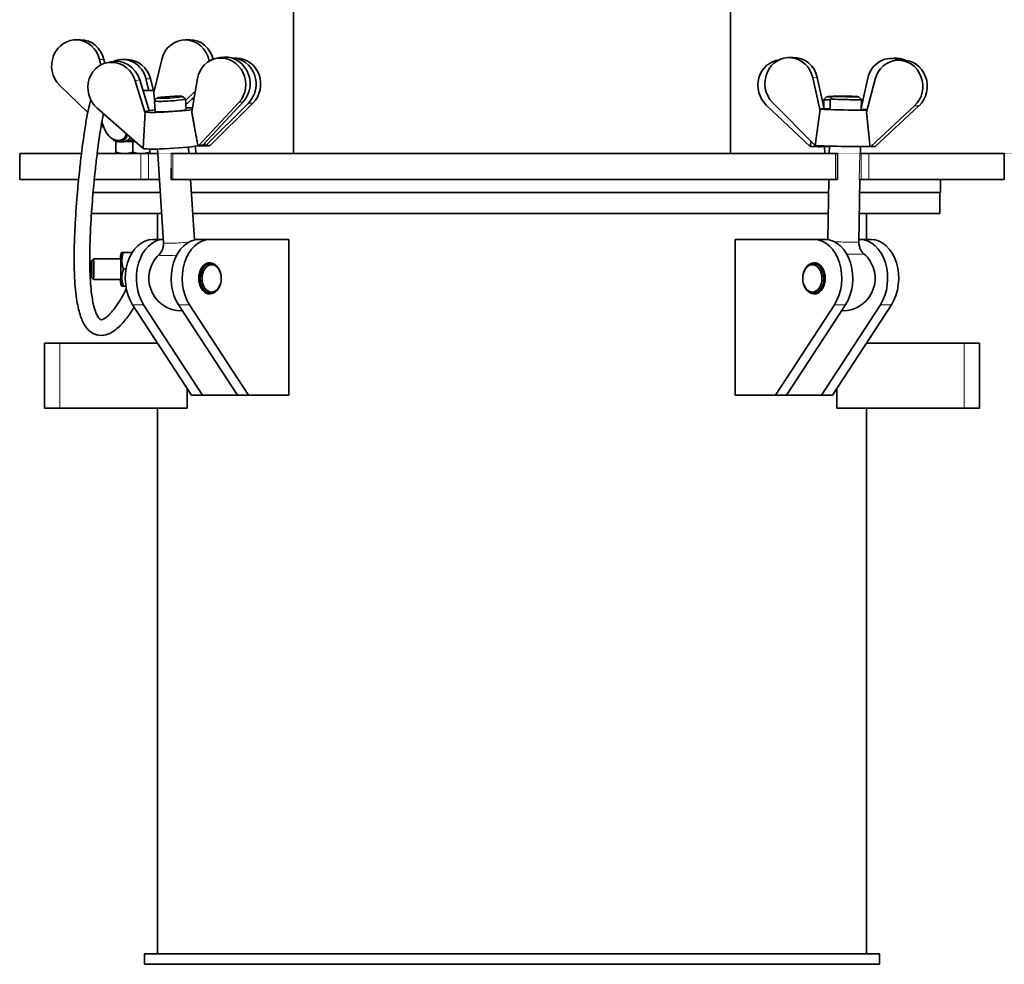
# Model space of a CAD drawing. Units: millimetres. Extents: x -5260 to 3809, y -4406 to 2304.
# Drawn here: x -4643 to -4264, y -1987 to -1623 of the extents above; entities that cross this region are included whole.
import ezdxf

# ---------------------------------------------------------------- set-up
doc = ezdxf.new("R2010")
doc.units = ezdxf.units.MM
doc.layers.add('Widoczne (ISO)', color=1, linetype='Continuous', lineweight=35)
doc.layers.add('Widoczne wąskie (ISO)', color=3, linetype='Continuous', lineweight=9)

msp = doc.modelspace()

# ---------------------------------------------------------------- linework, layer by layer
at = {"layer": 'Widoczne (ISO)'}
for p, q in [((-4369.73, -1674.66), (-4369.73, -1551.66)), ((-4538.03, -1674.66), (-4538.03, -1614.66)), ((-4620.01, -1630.86), (-4621.74, -1630.86)), ((-4579.65, -1630.86), (-4577.91, -1630.86)), ((-4612.68, -1638.38), (-4612.16, -1640.55)), ((-4610.58, -1639.9), (-4610.94, -1638.38)), ((-4608.32, -1639.35), (-4610.04, -1639.76)), ((-4601.9, -1638.47), (-4603.63, -1638.44)), ((-4588.71, -1638.38), (-4591.77, -1651.17)), ((-4568, -1638.09), (-4566.28, -1637.69)), ((-4561.55, -1637.87), (-4559.81, -1637.9)), ((-4345.75, -1637.65), (-4347.48, -1637.7)), ((-4308.45, -1638.03), (-4306.72, -1637.91)), ((-4305.4, -1638.72), (-4303.66, -1638.67)), ((-4617.19, -1658.79), (-4628.03, -1648.26)), ((-4598.87, -1646.67), (-4595.05, -1659.14)), ((-4593.52, -1658.12), (-4597.15, -1646.27)), ((-4594.76, -1645.84), (-4593.63, -1650.36)), ((-4591.9, -1650.36), (-4593.02, -1645.87)), ((-4574.94, -1645.72), (-4577.18, -1658.58)), ((-4338.09, -1645.44), (-4335.29, -1658.15)), ((-4333.7, -1657.44), (-4336.36, -1645.39)), ((-4316.89, -1645.63), (-4319.44, -1657.22)), ((-4314.12, -1646.02), (-4317.41, -1658.74)), ((-4596.04, -1649.92), (-4595.83, -1650.13)), ((-4595.83, -1650.13), (-4595.97, -1650.13)), ((-4591.57, -1650.36), (-4595.9, -1650.36)), ((-4595.83, -1650.36), (-4595.83, -1650.13)), ((-4579.51, -1654.23), (-4575.79, -1650.63)), ((-4591.27, -1658.31), (-4591.52, -1654.4)), ((-4590.51, -1653.24), (-4591.51, -1654.37)), ((-4580.7, -1652.61), (-4579.56, -1653.61)), ((-4579.3, -1657.54), (-4579.55, -1653.63)), ((-4576.15, -1652.65), (-4579.41, -1655.82)), ((-4576.52, -1653.01), (-4576.25, -1653.27)), ((-4574.51, -1671.64), (-4558.98, -1654.95)), ((-4557.26, -1654.55), (-4572.79, -1671.24)), ((-4571.77, -1671.51), (-4555.35, -1655.19)), ((-4553.61, -1655.22), (-4570.03, -1671.53)), ((-4339.15, -1671.86), (-4356.02, -1655.95)), ((-4337.32, -1671.44), (-4353.61, -1654.94)), ((-4332.8, -1652.77), (-4333.86, -1653.87)), ((-4333.8, -1656.99), (-4333.86, -1653.87)), ((-4331.45, -1657.57), (-4331.38, -1653.65)), ((-4330.29, -1652.59), (-4331.38, -1653.65)), ((-4322.96, -1652.59), (-4322.9, -1652.65)), ((-4320.44, -1652.77), (-4319.38, -1653.86)), ((-4319.45, -1657.79), (-4319.38, -1653.86)), ((-4297.22, -1656.22), (-4314.08, -1671.91)), ((-4596, -1672.49), (-4613.58, -1657.11)), ((-4595.02, -1658.54), (-4595.87, -1672.59)), ((-4335.2, -1657.51), (-4337.2, -1671.47)), ((-4315.81, -1671.96), (-4298.95, -1656.27)), ((-4611.26, -1663.81), (-4611.33, -1664.36)), ((-4611.45, -1664.36), (-4612, -1663.83)), ((-4611.33, -1664.36), (-4611.45, -1664.36)), ((-4611.05, -1664.36), (-4611.33, -1664.36)), ((-4606.33, -1669.96), (-4606.33, -1674.08)), ((-4606.33, -1669.96), (-4606.24, -1669.96)), ((-4603.8, -1670.11), (-4605.25, -1670.11)), ((-4602.8, -1669.96), (-4599.83, -1669.96)), ((-4602.41, -1669.86), (-4602.52, -1669.86)), ((-4600.72, -1669.36), (-4599.58, -1669.36)), ((-4599.83, -1669.96), (-4599.83, -1674.08)), ((-4599.83, -1669.96), (-4598.89, -1669.96)), ((-4574.51, -1671.64), (-4572.79, -1671.24)), ((-4338.82, -1669.92), (-4339.03, -1671.89)), ((-4619.59, -1674.66), (-4643.38, -1674.66)), ((-4643.38, -1684.66), (-4643.38, -1674.66)), ((-4596.69, -1674.66), (-4613.55, -1674.66)), ((-4596.69, -1674.66), (-4593.8, -1674.66)), ((-4595.87, -1672.49), (-4596, -1672.49)), ((-4593.8, -1674.66), (-4590.23, -1674.66)), ((-4593.33, -1672.89), (-4593.33, -1674.08)), ((-4588.04, -1709.02), (-4590.34, -1672.87)), ((-4585.03, -1674.66), (-4584.45, -1674.66)), ((-4329.32, -1674.66), (-4584.45, -1674.66)), ((-4578.21, -1674.66), (-4578.37, -1672.11)), ((-4575.62, -1674.66), (-4575.65, -1671.79)), ((-4574.76, -1671.65), (-4574.51, -1671.64)), ((-4572.01, -1671.51), (-4571.77, -1671.51)), ((-4571.77, -1671.51), (-4570.03, -1671.53)), ((-4570.03, -1671.53), (-4570.28, -1671.54)), ((-4570.16, -1671.54), (-4570.15, -1671.55)), ((-4339.03, -1671.86), (-4339.15, -1671.86)), ((-4337.19, -1671.44), (-4337.32, -1671.44)), ((-4333.48, -1674.66), (-4333.53, -1671.97)), ((-4331.75, -1674.66), (-4331.7, -1671.74)), ((-4329.32, -1674.66), (-4328.63, -1674.66)), ((-4328.63, -1684.66), (-4328.63, -1674.66)), ((-4320.04, -1674.66), (-4319.44, -1674.66)), ((-4319.75, -1674.66), (-4319.7, -1671.95)), ((-4319.44, -1674.66), (-4316.55, -1674.66)), ((-4264.38, -1674.66), (-4316.55, -1674.66)), ((-4316.06, -1671.96), (-4315.81, -1671.96)), ((-4315.81, -1671.96), (-4314.08, -1671.91)), ((-4264.38, -1684.66), (-4264.38, -1674.66)), ((-4585.08, -1680.19), (-4585.08, -1684.66)), ((-4620.69, -1684.66), (-4643.38, -1684.66)), ((-4596.69, -1684.66), (-4614.66, -1684.66)), ((-4593.8, -1684.66), (-4596.69, -1684.66)), ((-4589.59, -1684.66), (-4593.8, -1684.66)), ((-4584.45, -1684.66), (-4585.08, -1684.66)), ((-4329.32, -1684.66), (-4584.45, -1684.66)), ((-4576.09, -1707.84), (-4577.57, -1684.66)), ((-4332.34, -1707.72), (-4331.93, -1684.66)), ((-4328.63, -1684.66), (-4329.32, -1684.66)), ((-4320.35, -1708.69), (-4319.93, -1684.66)), ((-4319.44, -1684.66), (-4320.21, -1684.66)), ((-4316.55, -1684.66), (-4319.44, -1684.66)), ((-4264.38, -1684.66), (-4316.55, -1684.66)), ((-4288.88, -1684.66), (-4288.88, -1689.66)), ((-4589.27, -1689.66), (-4615.13, -1689.66)), ((-4332.02, -1689.66), (-4577.25, -1689.66)), ((-4288.88, -1689.66), (-4320.02, -1689.66)), ((-4289.23, -1697.66), (-4289.23, -1689.66)), ((-4615.76, -1697.66), (-4588.76, -1697.66)), ((-4590.38, -1707.66), (-4590.38, -1697.66)), ((-4576.74, -1697.66), (-4332.16, -1697.66)), ((-4320.16, -1697.66), (-4289.23, -1697.66)), ((-4317.38, -1707.66), (-4317.38, -1697.66)), ((-4588.13, -1707.66), (-4592.12, -1707.66)), ((-4574.44, -1707.66), (-4576.1, -1707.66)), ((-4570.2, -1707.66), (-4574.44, -1707.66)), ((-4539.79, -1707.66), (-4570.2, -1707.66)), ((-4539.79, -1767.66), (-4539.79, -1707.66)), ((-4367.96, -1707.66), (-4337.56, -1707.66)), ((-4367.96, -1767.66), (-4367.96, -1707.66)), ((-4333.32, -1707.66), (-4337.56, -1707.66)), ((-4333.32, -1707.66), (-4332.33, -1707.66)), ((-4320.33, -1707.66), (-4319.88, -1707.66)), ((-4315.64, -1707.66), (-4319.88, -1707.66)), ((-4604.49, -1713.36), (-4604.08, -1712.66)), ((-4600.02, -1712.66), (-4603.47, -1712.66)), ((-4615.68, -1715.93), (-4614.92, -1715.16)), ((-4604.49, -1715.16), (-4614.92, -1715.16)), ((-4602.43, -1719.16), (-4603.45, -1719.16)), ((-4569.84, -1716.91), (-4571.41, -1716.91)), ((-4336.35, -1716.91), (-4337.91, -1716.91)), ((-4615.68, -1722.39), (-4614.92, -1723.16)), ((-4604.49, -1723.16), (-4614.92, -1723.16)), ((-4604.49, -1724.96), (-4604.08, -1725.66)), ((-4602.51, -1725.66), (-4603.47, -1725.66)), ((-4569.84, -1728.41), (-4571.41, -1728.41)), ((-4336.35, -1728.41), (-4337.91, -1728.41)), ((-4599.92, -1732.81), (-4577.27, -1767.66)), ((-4595.68, -1732.81), (-4573.02, -1767.66)), ((-4582.25, -1732.81), (-4559.59, -1767.66)), ((-4578, -1732.81), (-4555.35, -1767.66)), ((-4329.75, -1732.81), (-4352.41, -1767.66)), ((-4325.51, -1732.81), (-4348.16, -1767.66)), ((-4312.07, -1732.81), (-4334.73, -1767.66)), ((-4307.83, -1732.81), (-4330.49, -1767.66)), ((-4627.88, -1747.66), (-4633.88, -1747.66)), ((-4633.88, -1772.66), (-4633.88, -1747.66)), ((-4627.88, -1747.66), (-4590.27, -1747.66)), ((-4590.38, -1747.66), (-4590.38, -1747.5)), ((-4317.48, -1747.66), (-4279.88, -1747.66)), ((-4317.38, -1747.66), (-4317.38, -1747.5)), ((-4273.88, -1747.66), (-4279.88, -1747.66)), ((-4273.88, -1747.66), (-4273.88, -1772.66)), ((-4578.88, -1765.18), (-4578.88, -1772.66)), ((-4328.88, -1772.66), (-4328.88, -1765.18)), ((-4573.02, -1767.66), (-4577.27, -1767.66)), ((-4573.02, -1767.66), (-4559.59, -1767.66)), ((-4555.35, -1767.66), (-4559.59, -1767.66)), ((-4555.35, -1767.66), (-4539.79, -1767.66)), ((-4352.41, -1767.66), (-4367.96, -1767.66)), ((-4348.16, -1767.66), (-4352.41, -1767.66)), ((-4334.73, -1767.66), (-4348.16, -1767.66)), ((-4330.49, -1767.66), (-4334.73, -1767.66)), ((-4633.88, -1772.66), (-4627.88, -1772.66)), ((-4578.88, -1772.66), (-4627.88, -1772.66)), ((-4590.38, -1982.66), (-4590.38, -1772.66)), ((-4279.88, -1772.66), (-4328.88, -1772.66)), ((-4317.38, -1982.66), (-4317.38, -1772.66)), ((-4279.88, -1772.66), (-4273.88, -1772.66)), ((-4595.38, -1982.66), (-4312.38, -1982.66)), ((-4595.38, -1986.66), (-4595.38, -1982.66)), ((-4312.38, -1986.66), (-4312.38, -1982.66)), ((-4595.38, -1986.66), (-4312.38, -1986.66))]:
    msp.add_line(p, q, dxfattribs=at)
for centre, start, end in [((-4581.16, -1722.66), 133.953, 164.0841), ((-4326.6, -1722.66), 15.9159, 48.5605), ((-4581.16, -1722.66), 195.9159, 271.9763), ((-4326.6, -1722.66), 268.0237, 344.0841)]:
    msp.add_arc(centre, 12.5, start, end, dxfattribs=at)
for centre, major_axis, ratio, start_param, end_param in [((-4621.74, -1640.86), (0, 10), 0.935378, 4.962656, 8.687414), ((-4620.01, -1640.86), (0, 10), 0.935378, 4.962656, 6.283185), ((-4579.65, -1640.86), (0, 10), 0.935378, 4.89239, 7.603715), ((-4577.91, -1640.86), (0, 10), 0.935378, 4.967095, 6.283185), ((-4564.01, -1647.43), (-2.27, 9.74), 0.932771, 3.701805, 6.283185), ((-4607.77, -1649.49), (-2.27, 9.74), 0.932771, 4.785505, 8.510263), ((-4606.05, -1649.09), (-2.27, 9.74), 0.932771, 4.785505, 6.283185), ((-4603.79, -1648.44), (0.16, 10), 0.935287, 4.99024, 6.686363), ((-4602.06, -1648.46), (0.16, 10), 0.935287, 4.99024, 6.283185), ((-4565.73, -1647.83), (-2.27, 9.74), 0.932771, 3.701805, 7.426564), ((-4561.71, -1647.87), (0.16, 10), 0.935287, 3.90654, 6.29278), ((-4559.97, -1647.9), (0.16, 10), 0.935287, 3.90654, 6.283185), ((-4349.87, -1648.48), (-0.67, 9.98), 0.935161, 0.049938, 2.352501), ((-4347.19, -1647.7), (-0.29, 10), 0.935401, 4.912781, 8.63754), ((-4345.46, -1647.65), (-0.29, 10), 0.935401, 4.912781, 6.283185), ((-4307.78, -1648), (-0.67, 9.98), 0.935161, 5.847036, 7.551987), ((-4305.11, -1648.72), (-0.29, 10), 0.935401, 3.829082, 7.553841), ((-4306.05, -1647.89), (-0.67, 9.98), 0.935161, 5.807646, 6.283185), ((-4303.37, -1648.67), (-0.29, 10), 0.935401, 3.829082, 6.283185), ((-4585.53, -1654.01), (-5.99, -0.38), 0.063524, 6.21949, 9.488473), ((-4581.83, -1653.74), (6, 0.06), 0.009761, 0.408117, 0.685041), ((-4327.86, -1653.76), (-6, -0.11), 0.018315, 6.264866, 7.22529), ((-4327.88, -1652.68), (-4.92, -0.09), 0.018315, 5.23679, 7.29021), ((-4325.38, -1653.76), (-6, 0.11), 0.017628, 6.265554, 9.442409), ((-4327.88, -1652.68), (4.92, 0.09), 0.018315, 5.867298, 7.61442), ((-4585.29, -1657.92), (-9.73, -0.62), 0.063524, 5.919688, 8.86279), ((-4585.29, -1657.92), (-9.73, -0.62), 0.063524, 5.375263, 5.919688), ((-4585.29, -1657.92), (-9.73, -0.62), 0.063524, 3.67299, 4.049515), ((-4325.45, -1657.68), (-9.75, 0.17), 0.017628, 5.922192, 8.864359), ((-4325.45, -1657.68), (-9.75, 0.17), 0.017628, 5.375263, 5.922192), ((-4325.45, -1657.68), (-9.75, 0.17), 0.017628, 3.693565, 4.049515), ((-4605.25, -1666.61), (0, -3.5), 0.976742, 5.383727, 7.648069), ((-4605.25, -1666.61), (0, -3), 0.976742, 0, 1.458724), ((-4602.41, -1666.61), (0, -3.25), 0.976742, 0, 0.799721), ((-4584.4, -1671.87), (-11.48, -0.73), 0.063524, 6.275229, 8.846592), ((-4581.65, -1671.67), (11.5, 0.11), 0.009761, 5.327981, 6.430099), ((-4581.65, -1671.67), (11.5, 0.11), 0.009761, 0.576291, 0.8344), ((-4327.53, -1671.68), (-11.5, -0.21), 0.018315, 6.280896, 7.482265), ((-4325.7, -1671.68), (-11.5, 0.2), 0.017628, 6.280982, 8.849096), ((-4592.12, -1722.66), (0, 15), 0.707107, 0, 2.314277), ((-4587.87, -1722.66), (0, 15), 0.707107, 0.02368, 2.314277), ((-4574.44, -1722.66), (0, 15), 0.707107, 0, 2.314277), ((-4570.2, -1722.66), (0, 15), 0.707107, 0, 2.314277), ((-4337.56, -1722.66), (0, 15), 0.707107, 3.968908, 6.283185), ((-4333.32, -1722.66), (0, 15), 0.707107, 3.968908, 6.283185), ((-4319.88, -1722.66), (0, 15), 0.707107, 3.968908, 6.283185), ((-4315.64, -1722.66), (0, 15), 0.707107, 3.968908, 6.283185), ((-4604.49, -1719.16), (0, -5.8), 0.007291, 5.473402, 10.234562), ((-4614.92, -1719.16), (0, -4), 0.007291, 6.275895, 9.432068), ((-4604.49, -1719.16), (0, -4), 0.007291, 6.276769, 9.431195), ((-4570.2, -1722.66), (0, -6), 0.707107, 2.581517, 6.843261), ((-4337.56, -1722.66), (0, 6), 0.707107, 2.581517, 6.843261), ((-4587.17, -1722.66), (0, -9.17), 0.707107, 4.329064, 5.095714), ((-4320.59, -1722.66), (0, 9.17), 0.707107, 4.329064, 5.095714)]:
    msp.add_ellipse(centre, major_axis=major_axis, ratio=ratio, start_param=start_param, end_param=end_param, dxfattribs=at)
for centre, major_axis, ratio in [((-4585.6, -1652.94), (4.92, 0.31), 0.063524), ((-4325.36, -1652.68), (-4.92, 0.09), 0.017628), ((-4615.68, -1719.16), (0, 3.23), 0.007291), ((-4569.84, -1722.66), (0, 5.75), 0.707107), ((-4569.49, -1722.66), (0, -5.25), 0.707107), ((-4337.91, -1722.66), (0, -5.75), 0.707107), ((-4338.27, -1722.66), (0, 5.25), 0.707107)]:
    msp.add_ellipse(centre, major_axis=major_axis, ratio=ratio, dxfattribs=at)
for points, weights in [([(-4591.4, -1654.24), (-4591.59, -1652.68), (-4591.77, -1651.17)], [1.00149860166, 1.00115604973, 1.00042562408]), ([(-4574.76, -1671.65), (-4576.06, -1664.58), (-4577.18, -1658.58)], [1, 1.00337512152, 1.00042562408]), ([(-4316.06, -1671.96), (-4316.78, -1664.81), (-4317.41, -1658.74)], [1, 1.00337512152, 1.00042562408]), ([(-4572.01, -1671.51), (-4572.08, -1671.02), (-4572.14, -1670.54)], [1, 1.00023088855, 1.00043217925]), ([(-4606.33, -1674.66), (-4606.33, -1674.66), (-4606.33, -1674.08)], [1, 1.0379548493, 1]), ([(-4606.33, -1674.08), (-4604.59, -1674.66), (-4603.08, -1674.66)], [1, 1.0379548493, 1]), ([(-4603.08, -1674.66), (-4601.57, -1674.66), (-4599.83, -1674.08)], [1, 1.0379548493, 1]), ([(-4599.83, -1674.08), (-4598.09, -1674.66), (-4596.58, -1674.66)], [1, 1.0379548493, 1]), ([(-4596.58, -1674.66), (-4595.07, -1674.66), (-4593.33, -1674.08)], [1, 1.0379548493, 1]), ([(-4593.33, -1674.08), (-4593.33, -1674.66), (-4593.33, -1674.66)], [1, 1.0379548493, 1]), ([(-4604.08, -1712.66), (-4604.08, -1712.66), (-4603.47, -1712.66)], [1.07730730928, 1.07917316824, 1]), ([(-4603.47, -1712.66), (-4604.54, -1715.91), (-4603.45, -1719.16)], [1, 1.15470053838, 1]), ([(-4603.45, -1719.16), (-4604.54, -1722.41), (-4603.47, -1725.66)], [1, 1.15470053838, 1]), ([(-4603.47, -1725.66), (-4604.08, -1725.66), (-4604.08, -1725.66)], [1, 1.07917316824, 1.07730730928])]:
    msp.add_rational_spline(points, weights, degree=2, dxfattribs=at)
for points, knots in [([(-4616.01, -1653.96), (-4616.2, -1654.55), (-4616.38, -1655.2), (-4616.87, -1657.23), (-4617.19, -1658.76), (-4617.82, -1662.2), (-4618.13, -1664.05), (-4618.62, -1667.31), (-4618.8, -1668.59), (-4619.19, -1671.49), (-4619.41, -1673.15), (-4619.88, -1677), (-4620.13, -1679.23), (-4620.68, -1684.49), (-4620.98, -1687.57), (-4621.58, -1694.74), (-4621.87, -1698.87), (-4622.2, -1705.31), (-4622.29, -1707.66), (-4622.41, -1712.22), (-4622.43, -1714.43), (-4622.39, -1718.56), (-4622.34, -1720.49), (-4622.08, -1725.68), (-4621.79, -1728.73), (-4620.98, -1733.61), (-4620.52, -1735.57), (-4619.4, -1738.78), (-4618.79, -1740.08), (-4617.39, -1742.08), (-4616.67, -1742.84), (-4615.21, -1743.83), (-4614.55, -1744.15), (-4612.62, -1744.7), (-4611.32, -1744.66), (-4608.58, -1743.92), (-4607.21, -1743.06), (-4604.64, -1740.91), (-4603.43, -1739.59), (-4601.23, -1736.75), (-4600.23, -1735.24), (-4599.33, -1733.73)], [0.2923491, 0.2923491, 0.2923491, 0.2923491, 0.312581, 0.312581, 0.3478214, 0.3478214, 0.3798214, 0.3798214, 0.3986693, 0.3986693, 0.4207202, 0.4207202, 0.447714, 0.447714, 0.4819911, 0.4819911, 0.5257906, 0.5257906, 0.5513583, 0.5513583, 0.5766994, 0.5766994, 0.6005221, 0.6005221, 0.6441043, 0.6441043, 0.6802487, 0.6802487, 0.7118347, 0.7118347, 0.7361945, 0.7361945, 0.7528252, 0.7528252, 0.7823051, 0.7823051, 0.822537, 0.822537, 0.8637798, 0.8637798, 0.9024671, 0.9024671, 0.9024671, 0.9024671]), ([(-4611.15, -1659.24), (-4611.32, -1660.03), (-4611.49, -1660.91), (-4611.93, -1663.36), (-4612.21, -1665.05), (-4612.83, -1669.19), (-4613.18, -1671.73), (-4613.76, -1676.4), (-4614, -1678.42), (-4614.52, -1683.19), (-4614.8, -1685.98), (-4615.39, -1692.5), (-4615.68, -1696.28), (-4616.18, -1704.5), (-4616.36, -1708.92), (-4616.43, -1715.03), (-4616.42, -1716.94), (-4616.29, -1722.07), (-4616.1, -1725.09), (-4615.57, -1729.73), (-4615.27, -1731.51), (-4614.64, -1734.18), (-4614.33, -1735.18), (-4613.74, -1736.64), (-4613.47, -1737.17), (-4612.77, -1738.26), (-4612.43, -1738.49), (-4612.1, -1738.63), (-4612.02, -1738.68), (-4611.19, -1738.36), (-4610.8, -1738.15), (-4609.84, -1737.47), (-4609.25, -1736.95), (-4607.75, -1735.39), (-4606.82, -1734.22), (-4604.6, -1730.98), (-4603.36, -1728.76), (-4602.44, -1726.78), (-4602.4, -1726.68), (-4602.35, -1726.59)], [0.3298137, 0.3298137, 0.3298137, 0.3298137, 0.3494374, 0.3494374, 0.3794733, 0.3794733, 0.4158044, 0.4158044, 0.4411654, 0.4411654, 0.4731863, 0.4731863, 0.5140839, 0.5140839, 0.5628085, 0.5628085, 0.5861517, 0.5861517, 0.628525, 0.628525, 0.6612895, 0.6612895, 0.6869747, 0.6869747, 0.7081006, 0.7081006, 0.7457097, 0.7457097, 0.7895383, 0.7895383, 0.8129972, 0.8129972, 0.8402994, 0.8402994, 0.8800471, 0.8800471, 0.9400235, 0.9400235, 0.9430665, 0.9430665, 0.9430665, 0.9430665]), ([(-4605.25, -1669.61), (-4606.23, -1669.61), (-4607.18, -1669.28), (-4608.84, -1668.2), (-4609.44, -1667.42), (-4610.67, -1665.45), (-4611.15, -1664.17), (-4611.63, -1662.7), (-4611.69, -1662.52), (-4611.75, -1662.34)], [0, 0, 0, 0, 0.0191941, 0.0191941, 0.04522698, 0.04522698, 0.08599509, 0.08599509, 0.09159219, 0.09159219, 0.09159219, 0.09159219]), ([(-4603.8, -1670.11), (-4603.43, -1670.11), (-4603.07, -1670.05), (-4602.37, -1669.82), (-4602.05, -1669.64), (-4601.46, -1669.2), (-4601.2, -1668.93), (-4600.92, -1668.52), (-4600.85, -1668.41), (-4600.79, -1668.3)], [1.855894, 1.855894, 1.855894, 1.855894, 2.173862, 2.173862, 2.492258, 2.492258, 2.811728, 2.811728, 2.921343, 2.921343, 2.921343, 2.921343]), ([(-4589.83, -1713.66), (-4589.69, -1713.53), (-4589.54, -1713.37), (-4589.23, -1712.99), (-4589.07, -1712.77), (-4588.74, -1712.25), (-4588.58, -1711.94), (-4588.3, -1711.23), (-4588.18, -1710.83), (-4588.04, -1709.95), (-4588.01, -1709.49), (-4588.04, -1709.02)], [3.85426083, 3.85426083, 3.85426083, 3.85426083, 3.86921199, 3.86921199, 3.88416315, 3.88416315, 3.89911431, 3.89911431, 3.91406548, 3.91406548, 3.92901664, 3.92901664, 3.92901664, 3.92901664]), ([(-4320.35, -1708.69), (-4320.36, -1709.16), (-4320.31, -1709.63), (-4320.12, -1710.5), (-4319.98, -1710.9), (-4319.67, -1711.6), (-4319.49, -1711.9), (-4319.14, -1712.42), (-4318.97, -1712.64), (-4318.63, -1713.01), (-4318.47, -1713.16), (-4318.32, -1713.29)], [5.49763173, 5.49763173, 5.49763173, 5.49763173, 5.50176934, 5.50176934, 5.50590694, 5.50590694, 5.51004455, 5.51004455, 5.51418216, 5.51418216, 5.51831977, 5.51831977, 5.51831977, 5.51831977])]:
    msp.add_open_spline(points, degree=3, knots=knots, dxfattribs=at)
at = {"layer": 'Widoczne wąskie (ISO)'}
for p, q in [((-4610.94, -1638.38), (-4612.68, -1638.38)), ((-4597.15, -1646.27), (-4598.87, -1646.67)), ((-4593.02, -1645.87), (-4594.76, -1645.84)), ((-4336.36, -1645.39), (-4338.09, -1645.44)), ((-4557.26, -1654.55), (-4558.98, -1654.95)), ((-4553.61, -1655.22), (-4555.35, -1655.19)), ((-4297.22, -1656.22), (-4298.95, -1656.27)), ((-4596.69, -1674.66), (-4596.69, -1684.66)), ((-4593.8, -1684.66), (-4593.8, -1674.66)), ((-4584.45, -1684.66), (-4584.45, -1674.66)), ((-4329.32, -1674.66), (-4329.32, -1684.66)), ((-4320.04, -1674.66), (-4320.21, -1684.66)), ((-4319.44, -1674.66), (-4319.44, -1684.66)), ((-4316.55, -1684.66), (-4316.55, -1674.66)), ((-4595.68, -1732.81), (-4599.92, -1732.81)), ((-4578, -1732.81), (-4582.25, -1732.81)), ((-4325.51, -1732.81), (-4329.75, -1732.81)), ((-4307.83, -1732.81), (-4312.07, -1732.81)), ((-4627.88, -1747.66), (-4627.88, -1772.66)), ((-4279.88, -1772.66), (-4279.88, -1747.66))]:
    msp.add_line(p, q, dxfattribs=at)
for centre, major_axis, ratio, start_param, end_param in [((-4585.29, -1657.92), (-5.99, -0.38), 0.063524, 0, 3.141593), ((-4325.45, -1657.68), (-6, 0.11), 0.017628, 0, 3.141593), ((-4605.25, -1666.61), (0, -3), 0.976742, 0, 1.458724), ((-4603.8, -1666.61), (0, -3.5), 0.976742, 0, 1.068848), ((-4582.05, -1708.64), (-5.99, -0.38), 0.063524, 0, 2.24024), ((-4326.35, -1708.58), (6, -0.11), 0.017628, 4.142286, 6.283185), ((-4581.76, -1713.19), (-8.09, -0.52), 0.063524, 6.208429, 7.698254), ((-4326.43, -1713.15), (8.11, -0.14), 0.017628, 4.887704, 6.303873)]:
    msp.add_ellipse(centre, major_axis=major_axis, ratio=ratio, start_param=start_param, end_param=end_param, dxfattribs=at)
for points, knots in [([(-4616.13, -1654.35), (-4616.25, -1654.75), (-4616.37, -1655.2), (-4616.5, -1655.71), (-4616.89, -1657.27), (-4617.3, -1659.32), (-4617.73, -1661.81), (-4618.13, -1664.15), (-4618.55, -1666.87), (-4618.96, -1669.9), (-4619.35, -1672.74), (-4619.73, -1675.85), (-4620.1, -1679.16), (-4620.78, -1685.28), (-4621.41, -1692.1), (-4621.84, -1698.92), (-4622.21, -1704.85), (-4622.43, -1710.74), (-4622.41, -1716.09), (-4622.38, -1720.55), (-4622.18, -1724.63), (-4621.79, -1728.14)], [0.2966943, 0.2966943, 0.2966943, 0.2966943, 0.3113874, 0.3113874, 0.3113874, 0.3565672, 0.3565672, 0.3565672, 0.3987829, 0.3987829, 0.3987829, 0.4382287, 0.4382287, 0.4382287, 0.5110548, 0.5110548, 0.5110548, 0.57444, 0.57444, 0.57444, 0.6272748, 0.6272748, 0.6272748, 0.6272748]), ([(-4585.03, -1674.66), (-4585.06, -1676.32), (-4585.07, -1677.99), (-4585.08, -1679.84), (-4585.08, -1680.01), (-4585.08, -1680.19)], [0.9610138, 0.9610138, 0.9610138, 0.9610138, 1.41869, 1.41869, 1.4664191, 1.4664191, 1.4664191, 1.4664191])]:
    msp.add_open_spline(points, degree=3, knots=knots, dxfattribs=at)

doc.saveas('drawing.dxf')
